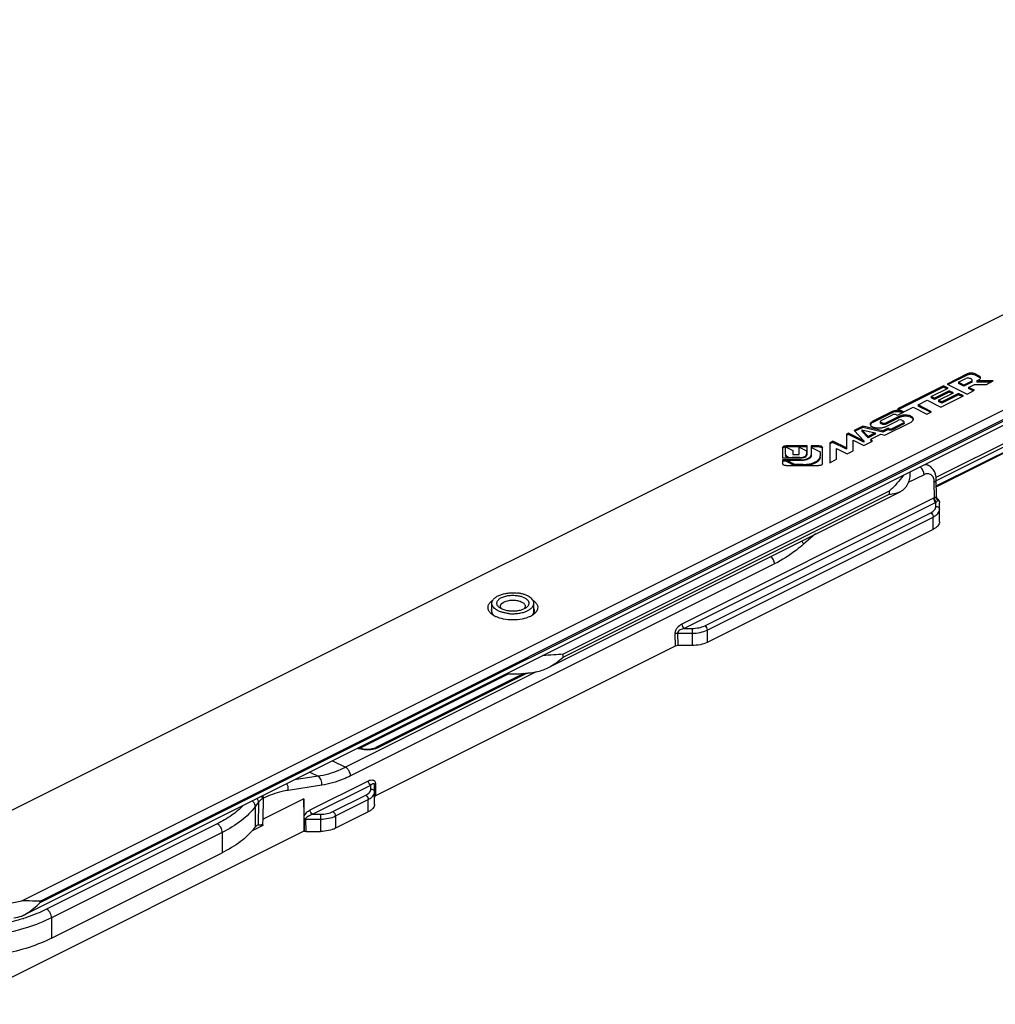
# Model space of a CAD drawing. Units: millimetres. Extents: x 197 to 1038, y 1430 to 2024.
# Drawn here: x 569 to 706, y 1658 to 1796 of the extents above; entities that cross this region are included whole.
import ezdxf

# ---------------------------------------------------------------- set-up
doc = ezdxf.new("R2010")
doc.units = ezdxf.units.MM
doc.layers.add('COMPONENTI_DI_ASSIEME', color=7, linetype='Continuous')

msp = doc.modelspace()

# ---------------------------------------------------------------- linework, layer by layer
at = {"layer": 'COMPONENTI_DI_ASSIEME', "color": 7, "linetype": 'Continuous'}
for p, q in [((790.128, 1796.102), (555.542, 1678.809)), ((568.977, 1672.092), (803.563, 1789.385)), ((803.563, 1787.22), (568.977, 1669.927)), ((730.596, 1746.795), (697.709, 1730.351)), ((702.046, 1746.246), (699.2, 1744.823)), ((703.699, 1745.982), (703.169, 1746.246)), ((699.2, 1744.823), (702.015, 1743.415)), ((702.046, 1746.073), (699.373, 1744.736)), ((700.798, 1745.061), (701.834, 1745.579)), ((700.798, 1745.061), (700.798, 1744.887)), ((701.56, 1744.679), (700.798, 1745.061)), ((701.56, 1744.506), (700.798, 1744.887)), ((702.597, 1745.198), (701.56, 1744.679)), ((702.597, 1745.025), (701.56, 1744.506)), ((702.516, 1745.579), (702.597, 1745.539)), ((702.738, 1745.195), (702.738, 1745.368)), ((703.699, 1745.808), (703.169, 1746.073)), ((703.379, 1745.26), (703.699, 1745.42)), ((705.704, 1745.26), (703.379, 1745.26)), ((703.379, 1745.26), (703.379, 1745.087)), ((705.357, 1745.087), (703.379, 1745.087)), ((704.74, 1744.778), (705.704, 1745.26)), ((698.688, 1744.567), (692.24, 1741.343)), ((698.688, 1744.394), (692.413, 1741.257)), ((696.979, 1743.045), (699.355, 1744.233)), ((699.515, 1743.87), (697.422, 1742.824)), ((699.515, 1743.697), (697.422, 1742.651)), ((698.016, 1742.527), (700.109, 1743.573)), ((700.835, 1743.493), (698.46, 1742.305)), ((698.688, 1744.567), (698.688, 1744.394)), ((699.355, 1744.233), (698.688, 1744.567)), ((699.182, 1744.147), (698.688, 1744.394)), ((699.515, 1743.87), (699.515, 1743.697)), ((700.109, 1743.573), (699.515, 1743.87)), ((699.936, 1743.487), (699.515, 1743.697)), ((701.503, 1743.159), (700.835, 1743.493)), ((700.835, 1743.493), (700.835, 1743.32)), ((701.56, 1744.679), (701.56, 1744.506)), ((702.015, 1743.415), (703.051, 1743.934)), ((702.207, 1744.356), (703.051, 1744.778)), ((702.207, 1744.356), (702.207, 1744.183)), ((703.051, 1743.934), (702.207, 1744.356)), ((702.878, 1743.847), (702.207, 1744.183)), ((703.051, 1744.778), (704.74, 1744.778)), ((695.122, 1741.882), (696.423, 1742.532)), ((696.423, 1742.532), (698.335, 1741.576)), ((696.979, 1743.045), (696.979, 1742.872)), ((697.422, 1742.824), (696.979, 1743.045)), ((697.422, 1742.651), (696.979, 1742.872)), ((697.422, 1742.824), (697.422, 1742.651)), ((698.016, 1742.527), (698.016, 1742.354)), ((698.46, 1742.305), (698.016, 1742.527)), ((698.46, 1742.132), (698.016, 1742.354)), ((698.335, 1741.576), (701.503, 1743.159)), ((700.835, 1743.32), (698.46, 1742.132)), ((698.46, 1742.305), (698.46, 1742.132)), ((701.329, 1743.073), (700.835, 1743.32)), ((691.471, 1740.959), (688.751, 1739.599)), ((691.471, 1740.785), (688.751, 1739.426)), ((692.207, 1740.424), (693.051, 1740.847)), ((692.24, 1741.343), (693.142, 1740.892)), ((693.051, 1740.847), (692.827, 1740.959)), ((692.878, 1740.76), (692.827, 1740.785)), ((693.142, 1740.892), (694.443, 1741.542)), ((694.443, 1741.542), (696.356, 1740.586)), ((695.122, 1741.882), (695.122, 1741.709)), ((697.035, 1740.926), (695.122, 1741.882)), ((696.862, 1740.839), (695.122, 1741.709)), ((696.356, 1740.586), (697.035, 1740.926)), ((689.812, 1739.38), (689.812, 1739.553)), ((689.928, 1739.694), (691.518, 1740.488)), ((690.056, 1739.349), (689.928, 1739.413)), ((690.421, 1737.619), (694.129, 1739.473)), ((690.423, 1738.763), (692.302, 1739.703)), ((692.497, 1740.289), (690.617, 1739.349)), ((692.497, 1740.115), (690.617, 1739.176)), ((693.039, 1739.334), (691.507, 1738.568)), ((692.079, 1740.488), (692.207, 1740.424)), ((692.864, 1739.703), (693.039, 1739.615)), ((693.156, 1739.302), (693.156, 1739.475)), ((685.343, 1737.895), (685.038, 1737.742)), ((685.343, 1737.895), (685.343, 1737.722)), ((687.497, 1736.818), (685.343, 1737.895)), ((687.331, 1738.889), (686.127, 1738.287)), ((686.127, 1738.287), (687.497, 1736.818)), ((687.331, 1738.715), (686.237, 1738.169)), ((687.215, 1738.366), (689.086, 1737.93)), ((687.215, 1738.366), (687.215, 1738.193)), ((688.087, 1737.431), (687.215, 1738.366)), ((688.087, 1737.257), (687.215, 1738.193)), ((690.174, 1738.226), (687.331, 1738.889)), ((687.331, 1738.889), (687.331, 1738.715)), ((690.174, 1738.052), (687.331, 1738.715)), ((689.086, 1737.93), (688.087, 1737.431)), ((689.086, 1737.93), (689.086, 1737.757)), ((690.056, 1739.176), (689.928, 1739.24)), ((690.902, 1738.59), (690.174, 1738.226)), ((690.902, 1738.417), (690.174, 1738.052)), ((690.174, 1738.226), (690.174, 1738.052)), ((690.902, 1738.59), (690.902, 1738.417)), ((690.946, 1738.568), (690.902, 1738.59)), ((690.946, 1738.395), (690.902, 1738.417)), ((693.039, 1739.161), (691.507, 1738.395)), ((683.125, 1736.786), (682.682, 1736.564)), ((683.125, 1736.613), (682.682, 1736.391)), ((682.682, 1736.564), (682.682, 1733.749)), ((683.125, 1736.786), (683.125, 1736.613)), ((685.038, 1735.829), (683.125, 1736.786)), ((685.038, 1735.656), (683.125, 1736.613)), ((685.038, 1737.742), (685.038, 1735.656)), ((685.343, 1737.722), (685.038, 1737.569)), ((687.497, 1736.645), (685.343, 1737.722)), ((685.998, 1735.407), (685.998, 1736.916)), ((685.998, 1736.916), (687.506, 1736.161)), ((687.497, 1736.818), (687.497, 1736.645)), ((687.506, 1736.161), (688.71, 1736.763)), ((689.086, 1737.757), (688.087, 1737.257)), ((688.087, 1737.431), (688.087, 1737.257)), ((688.451, 1737.04), (689.866, 1737.748)), ((688.451, 1737.04), (688.451, 1736.867)), ((688.71, 1736.763), (688.451, 1737.04)), ((688.6, 1736.708), (688.451, 1736.867)), ((689.866, 1737.748), (690.421, 1737.619)), ((676.059, 1735.889), (676.059, 1734.419)), ((676.46, 1734.939), (676.46, 1735.97)), ((676.46, 1735.97), (677.497, 1735.451)), ((679.498, 1736.139), (676.559, 1736.139)), ((679.498, 1735.966), (676.559, 1735.966)), ((677.497, 1735.451), (677.497, 1734.895)), ((678.381, 1734.895), (678.381, 1735.953)), ((678.381, 1735.953), (679.417, 1735.435)), ((679.417, 1735.435), (679.417, 1734.899)), ((679.498, 1734.899), (679.498, 1736.139)), ((681.159, 1736.139), (680.059, 1736.139)), ((680.059, 1736.139), (680.059, 1734.859)), ((681.159, 1735.966), (680.059, 1735.966)), ((680.136, 1734.82), (680.136, 1735.879)), ((680.136, 1735.879), (681.34, 1735.277)), ((681.34, 1735.277), (681.34, 1734.7)), ((681.659, 1733.589), (681.659, 1735.889)), ((683.646, 1734.231), (683.646, 1735.739)), ((683.646, 1735.739), (685.154, 1734.985)), ((685.154, 1734.985), (685.998, 1735.407)), ((676.059, 1734.419), (678.539, 1734.419)), ((678.619, 1734.139), (676.059, 1734.139)), ((676.059, 1734.139), (676.059, 1733.589)), ((676.579, 1733.965), (676.059, 1733.965)), ((676.579, 1734.1), (678.696, 1734.1)), ((676.579, 1734.1), (676.579, 1733.927)), ((677.782, 1733.498), (676.579, 1734.1)), ((677.782, 1733.325), (676.579, 1733.927)), ((678.458, 1734.46), (677.419, 1734.46)), ((677.497, 1734.895), (678.381, 1734.895)), ((682.682, 1733.749), (683.646, 1734.231)), ((676.559, 1733.339), (681.159, 1733.339)), ((678.937, 1733.498), (677.782, 1733.498)), ((677.782, 1733.498), (677.782, 1733.325)), ((693.968, 1732.423), (693.968, 1731.975)), ((696.604, 1733.343), (696.207, 1733.542)), ((697.729, 1728.955), (697.694, 1731.372)), ((642.989, 1704.869), (692.679, 1729.714)), ((697.893, 1728.615), (697.893, 1728.615)), ((698.146, 1725.43), (698.146, 1728.101)), ((697.267, 1724.369), (665.437, 1708.454)), ((635.127, 1712.686), (635.127, 1713.966)), ((641.027, 1712.686), (641.027, 1713.966)), ((660.938, 1707.941), (618.743, 1686.844)), ((663.316, 1708.014), (661.292, 1708.014)), ((616.533, 1693.584), (637.444, 1704.04)), ((639.634, 1704.093), (618.804, 1693.678)), ((618.596, 1685.655), (618.596, 1688.423)), ((608.662, 1686.459), (602.914, 1683.585)), ((608.697, 1684.028), (608.662, 1686.459)), ((608.662, 1686.459), (608.662, 1681.869)), ((617.718, 1684.594), (613.111, 1682.291)), ((608.662, 1681.869), (559.956, 1657.516)), ((608.747, 1681.826), (608.662, 1681.869)), ((608.747, 1681.826), (608.747, 1681.87)), ((608.966, 1681.851), (610.99, 1681.851)), ((573.136, 1666.823), (597.164, 1678.837))]:
    msp.add_line(p, q, dxfattribs=at)
at = {"layer": 'COMPONENTI_DI_ASSIEME', "color": 9, "linetype": 'Continuous'}
for p, q in [((571.538, 1672.051), (803.916, 1788.24)), ((571.538, 1671.822), (803.916, 1788.011)), ((697.671, 1731.707), (730.218, 1747.98)), ((697.696, 1731.247), (730.507, 1747.653)), ((730.594, 1746.917), (697.707, 1730.473)), ((702.046, 1746.246), (702.046, 1746.073)), ((703.169, 1746.246), (703.169, 1746.073)), ((702.597, 1745.198), (702.597, 1745.025)), ((703.699, 1745.982), (703.699, 1745.808)), ((691.471, 1740.959), (691.471, 1740.785)), ((692.827, 1740.959), (692.827, 1740.785)), ((688.751, 1739.599), (688.751, 1739.426)), ((689.928, 1739.413), (689.928, 1739.24)), ((690.056, 1739.349), (690.056, 1739.176)), ((690.617, 1739.349), (690.617, 1739.176)), ((692.497, 1740.289), (692.497, 1740.115)), ((693.039, 1739.334), (693.039, 1739.161)), ((690.946, 1738.568), (690.946, 1738.395)), ((691.507, 1738.568), (691.507, 1738.395)), ((676.559, 1736.139), (676.559, 1735.966)), ((681.159, 1736.139), (681.159, 1735.966)), ((677.419, 1734.46), (677.419, 1734.419)), ((678.458, 1734.46), (678.458, 1734.419)), ((678.937, 1733.498), (678.937, 1733.325)), ((695.963, 1732.057), (693.748, 1730.949)), ((697.433, 1728.807), (697.402, 1731.019)), ((691.039, 1729.738), (645.148, 1706.793)), ((691.039, 1729.738), (691.039, 1729.305)), ((645.148, 1706.36), (691.039, 1729.305)), ((697.292, 1728.746), (661.864, 1711.032)), ((697.646, 1728.144), (662.218, 1710.429)), ((697.646, 1727.595), (697.646, 1728.144)), ((665.083, 1710.796), (696.914, 1726.711)), ((665.437, 1710.186), (697.267, 1726.101)), ((697.267, 1724.369), (697.267, 1726.101)), ((680.676, 1723.713), (678.999, 1722.273)), ((674.907, 1719.508), (615.224, 1689.667)), ((662.218, 1710.429), (663.316, 1710.429)), ((663.316, 1710.429), (663.316, 1708.014)), ((665.437, 1710.186), (665.437, 1708.454)), ((660.889, 1709.666), (660.938, 1707.941)), ((661.242, 1709.746), (663.316, 1709.746)), ((661.242, 1709.746), (661.292, 1708.014)), ((645.148, 1706.36), (645.148, 1706.793)), ((641.364, 1704.295), (614.517, 1690.872)), ((640.098, 1704.124), (619.162, 1693.655)), ((612.692, 1691.784), (614.517, 1690.872)), ((610.652, 1689.605), (607.341, 1689.109)), ((609.493, 1690.185), (610.652, 1689.605)), ((611.167, 1688.337), (606.439, 1687.629)), ((609.538, 1684.869), (617.743, 1688.971)), ((609.892, 1684.267), (618.096, 1688.369)), ((618.096, 1687.82), (618.096, 1688.369)), ((618.743, 1688.593), (618.743, 1686.844)), ((612.758, 1684.633), (617.364, 1686.936)), ((602.262, 1685.958), (601.816, 1685.345)), ((601.816, 1685.345), (601.816, 1682.465)), ((602.262, 1685.958), (602.211, 1682.771)), ((602.914, 1683.585), (602.961, 1686.52)), ((613.111, 1684.023), (617.718, 1686.326)), ((617.718, 1684.594), (617.718, 1686.326)), ((609.892, 1684.267), (610.99, 1684.267)), ((610.99, 1684.267), (610.99, 1681.851)), ((613.111, 1684.023), (613.111, 1682.291)), ((596.457, 1682.914), (572.429, 1670.9)), ((602.886, 1682.705), (601.376, 1681.95)), ((608.966, 1681.851), (608.916, 1683.584)), ((608.916, 1683.584), (610.99, 1683.584)), ((597.164, 1681.694), (573.136, 1669.68)), ((597.164, 1681.694), (597.164, 1678.837)), ((571.538, 1671.822), (571.538, 1672.051)), ((573.136, 1669.68), (573.136, 1666.823))]:
    msp.add_line(p, q, dxfattribs=at)
at = {"layer": 'COMPONENTI_DI_ASSIEME', "color": 7, "linetype": 'Continuous'}
for centre, radius, start, end in [((703.38, 1745.17), 0.713, 60.24175, 63.46063), ((692.149, 1739.064), 1.862, 82.34075, 97.65925), ((688.705, 1739.181), 0.3, 180.0357, 192.74977), ((681.159, 1734.993), 0.972, 82.10887, 90.00125), ((678.539, 1736.309), 1.89, 269.99837, 275.78641), ((678.696, 1736.937), 2.837, 269.99837, 275.78641), ((678.557, 1736.158), 1.737, 275.71589, 281.60383), ((678.723, 1736.711), 2.609, 275.71589, 281.60383), ((679.084, 1735.465), 1.245, 297.81534, 302.07715), ((679.164, 1735.422), 1.24, 297.92073, 302.19453), ((679.185, 1735.305), 1.056, 302.06763, 306.73112), ((679.283, 1735.174), 0.893, 306.74007, 311.21683), ((679.921, 1735.215), 1.693, 304.20131, 306.7787), ((698.173, 1728.962), 0.444, 180.80822, 192.68982), ((635.835, 1712.926), 0.758, 179.97923, 189.92879), ((635.878, 1712.934), 0.801, 189.98314, 198.10053), ((637.044, 1715.008), 3.226, 240.27852, 243.46361), ((637.15, 1715.218), 3.461, 243.43709, 244.18953), ((639.082, 1715.062), 3.287, 295.77009, 299.6882), ((638.075, 1723.926), 19.896, 267.54963, 268.12348), ((638.077, 1723.992), 19.962, 268.12349, 268.87375), ((638.08, 1723.816), 19.787, 268.85348, 275.02371), ((638.126, 1723.243), 19.212, 275.03774, 275.70446), ((638.135, 1723.149), 19.117, 275.70482, 275.89839), ((638.146, 1723.047), 19.014, 275.89799, 276.50313), ((638.248, 1722.24), 18.202, 276.47329, 279.84246), ((564.964, 1685.842), 16.414, 280.05074, 284.15299)]:
    msp.add_arc(centre, radius, start, end, dxfattribs=at)
at = {"layer": 'COMPONENTI_DI_ASSIEME', "color": 9, "linetype": 'Continuous'}
for centre, radius, start, end in [((698.658, 1727.134), 1.43, 131.21293, 135.06975), ((698.156, 1728.887), 0.468, 178.06953, 188.00961), ((697.026, 1729.002), 1.051, 311.0634, 314.00827), ((698.234, 1728.917), 0.553, 224.89302, 233.78691), ((697.669, 1728.022), 0.507, 55.1884, 62.09912), ((603.878, 1684.652), 2.081, 116.14692, 120.53334), ((561.167, 1694.832), 26.476, 287.39984, 287.66832)]:
    msp.add_arc(centre, radius, start, end, dxfattribs=at)
at = {"layer": 'COMPONENTI_DI_ASSIEME', "color": 7, "linetype": 'Continuous'}
for centre, major_axis, ratio, start_param, end_param in [((661.292, 1707.764), (0.5, 0), 0.4998477, 1.5707963, 2.3563468), ((619.096, 1686.667), (0.5, 0), 0.5001523, 2.3560422, 3.1415927), ((601.634, 1681.371), (0.703, 1.395), 0.287288, 0.2587261, 0.825932), ((608.966, 1681.601), (0.5, 0), 0.4998477, 1.5707963, 2.0231941)]:
    msp.add_ellipse(centre, major_axis=major_axis, ratio=ratio, start_param=start_param, end_param=end_param, dxfattribs=at)
for points in [[(703.169, 1746.246), (702.998, 1746.332), (702.608, 1746.393), (702.217, 1746.332), (702.046, 1746.246)], [(703.169, 1746.073), (702.998, 1746.159), (702.608, 1746.22), (702.217, 1746.159), (702.046, 1746.073)], [(702.516, 1745.579), (702.483, 1745.595), (702.448, 1745.608), (702.412, 1745.618)], [(702.675, 1745.487), (702.652, 1745.508), (702.625, 1745.525), (702.597, 1745.539)], [(702.675, 1745.076), (702.652, 1745.056), (702.625, 1745.039), (702.597, 1745.025)], [(703.828, 1745.723), (703.799, 1745.748), (703.767, 1745.77), (703.734, 1745.789)], [(703.916, 1745.623), (703.926, 1745.648), (703.931, 1745.675), (703.931, 1745.701)], [(692.827, 1740.959), (692.621, 1741.062), (692.149, 1741.136), (691.677, 1741.062), (691.471, 1740.959)], [(691.901, 1740.91), (691.825, 1740.899), (691.75, 1740.884), (691.677, 1740.863)], [(690.056, 1739.349), (690.083, 1739.335), (690.112, 1739.325), (690.141, 1739.317)], [(691.572, 1740.511), (691.554, 1740.505), (691.535, 1740.497), (691.518, 1740.488)], [(692.388, 1739.735), (692.358, 1739.727), (692.33, 1739.716), (692.302, 1739.703)], [(692.779, 1739.735), (692.653, 1739.771), (692.513, 1739.771), (692.388, 1739.735)], [(692.678, 1740.189), (692.616, 1740.169), (692.555, 1740.145), (692.497, 1740.115)], [(692.864, 1739.703), (692.837, 1739.716), (692.808, 1739.727), (692.779, 1739.735)], [(693.104, 1739.572), (693.085, 1739.59), (693.062, 1739.604), (693.039, 1739.615)], [(693.142, 1739.526), (693.132, 1739.544), (693.119, 1739.559), (693.104, 1739.572)], [(693.156, 1739.475), (693.156, 1739.492), (693.15, 1739.511), (693.142, 1739.526)], [(693.156, 1739.302), (693.156, 1739.284), (693.15, 1739.266), (693.142, 1739.25)], [(694.46, 1739.816), (694.464, 1739.837), (694.467, 1739.859), (694.467, 1739.881)], [(690.141, 1739.143), (690.112, 1739.152), (690.083, 1739.162), (690.056, 1739.176)], [(690.423, 1738.763), (690.367, 1738.735), (690.308, 1738.711), (690.248, 1738.691)], [(690.946, 1738.568), (691.031, 1738.526), (691.226, 1738.495), (691.421, 1738.526), (691.507, 1738.568)], [(691.507, 1738.395), (691.421, 1738.352), (691.226, 1738.321), (691.031, 1738.352), (690.946, 1738.395)], [(693.104, 1739.204), (693.085, 1739.187), (693.062, 1739.173), (693.039, 1739.161)], [(693.142, 1739.25), (693.132, 1739.233), (693.119, 1739.217), (693.104, 1739.204)], [(679.247, 1734.155), (679.331, 1734.172), (679.415, 1734.194), (679.496, 1734.221)], [(679.398, 1734.844), (679.41, 1734.874), (679.417, 1734.907), (679.417, 1734.939)], [(679.479, 1734.803), (679.491, 1734.833), (679.498, 1734.866), (679.498, 1734.899)], [(680.03, 1734.716), (680.049, 1734.761), (680.059, 1734.81), (680.059, 1734.859)], [(680.107, 1734.677), (680.126, 1734.722), (680.136, 1734.771), (680.136, 1734.82)], [(681.34, 1734.527), (681.34, 1734.445), (681.322, 1734.363), (681.292, 1734.288)], [(697.892, 1728.616), (697.981, 1728.543), (698.055, 1728.446), (698.099, 1728.34)], [(698.099, 1728.34), (698.129, 1728.265), (698.146, 1728.182), (698.146, 1728.101)], [(635.077, 1712.926), (635.077, 1713.008), (635.091, 1713.09), (635.116, 1713.167)], [(641.038, 1713.168), (641.063, 1713.09), (641.077, 1713.008), (641.077, 1712.926)], [(635.18, 1712.538), (635.154, 1712.585), (635.133, 1712.635), (635.116, 1712.685)], [(635.444, 1712.207), (635.367, 1712.251), (635.292, 1712.298), (635.22, 1712.349)], [(640.935, 1712.349), (640.862, 1712.298), (640.787, 1712.251), (640.71, 1712.207)], [(641.077, 1712.926), (641.077, 1712.845), (641.063, 1712.763), (641.038, 1712.685)], [(608.747, 1681.87), (608.742, 1682.434), (608.737, 1682.998), (608.732, 1683.562)]]:
    msp.add_open_spline(points, degree=3, dxfattribs=at)
for points, knots in [([(702.412, 1745.618), (702.315, 1745.646), (702.116, 1745.662), (701.919, 1745.621), (701.834, 1745.579)], [0, 0, 0, 0, 0.5168296, 1, 1, 1, 1]), ([(702.597, 1745.198), (702.617, 1745.208), (702.681, 1745.245), (702.738, 1745.316), (702.738, 1745.368)], [0, 0, 0, 0, 0.3076584, 1, 1, 1, 1]), ([(702.738, 1745.368), (702.738, 1745.379), (702.732, 1745.424), (702.701, 1745.463), (702.675, 1745.487)], [0, 0, 0, 0, 0.2276217, 1, 1, 1, 1]), ([(702.738, 1745.195), (702.738, 1745.185), (702.732, 1745.139), (702.701, 1745.1), (702.675, 1745.076)], [0, 0, 0, 0, 0.2276217, 1, 1, 1, 1]), ([(703.931, 1745.701), (703.931, 1745.755), (703.872, 1745.88), (703.763, 1745.949), (703.699, 1745.982)], [0, 0, 0, 0, 0.4320097, 1, 1, 1, 1]), ([(703.699, 1745.42), (703.725, 1745.433), (703.811, 1745.483), (703.89, 1745.557), (703.916, 1745.623)], [0, 0, 0, 0, 0.2922963, 1, 1, 1, 1]), ([(691.677, 1740.863), (691.658, 1740.858), (691.588, 1740.837), (691.519, 1740.81), (691.471, 1740.785)], [0, 0, 0, 0, 0.2635792, 1, 1, 1, 1]), ([(692.827, 1740.785), (692.797, 1740.801), (692.659, 1740.86), (692.512, 1740.894), (692.397, 1740.91)], [0, 0, 0, 0, 0.2281396, 1, 1, 1, 1]), ([(688.405, 1739.181), (688.405, 1739.262), (688.493, 1739.448), (688.656, 1739.551), (688.751, 1739.599)], [0, 0, 0, 0, 0.4322584, 1, 1, 1, 1]), ([(688.751, 1739.426), (688.707, 1739.404), (688.566, 1739.322), (688.438, 1739.187), (688.413, 1739.074)], [0, 0, 0, 0, 0.2991067, 1, 1, 1, 1]), ([(689.928, 1739.694), (689.911, 1739.685), (689.858, 1739.655), (689.812, 1739.596), (689.812, 1739.553)], [0, 0, 0, 0, 0.3076584, 1, 1, 1, 1]), ([(689.812, 1739.553), (689.812, 1739.54), (689.825, 1739.477), (689.884, 1739.435), (689.928, 1739.413)], [0, 0, 0, 0, 0.2095952, 1, 1, 1, 1]), ([(689.928, 1739.24), (689.911, 1739.248), (689.858, 1739.279), (689.812, 1739.337), (689.812, 1739.38)], [0, 0, 0, 0, 0.3076584, 1, 1, 1, 1]), ([(690.141, 1739.317), (690.222, 1739.294), (690.385, 1739.28), (690.548, 1739.314), (690.617, 1739.349)], [0, 0, 0, 0, 0.5168296, 1, 1, 1, 1]), ([(692.079, 1740.488), (692.004, 1740.526), (691.83, 1740.559), (691.656, 1740.54), (691.572, 1740.511)], [0, 0, 0, 0, 0.4879078, 1, 1, 1, 1]), ([(694.467, 1739.881), (694.467, 1739.939), (694.424, 1740.068), (694.265, 1740.22), (694.035, 1740.341), (693.639, 1740.455), (693.105, 1740.477), (692.679, 1740.38), (692.497, 1740.289)], [0, 0, 0, 0, 0.0784176, 0.1729753, 0.2896002, 0.4257363, 0.7253542, 1, 1, 1, 1]), ([(693.014, 1740.265), (692.985, 1740.261), (692.871, 1740.243), (692.759, 1740.216), (692.678, 1740.189)], [0, 0, 0, 0, 0.2591832, 1, 1, 1, 1]), ([(693.89, 1740.207), (693.822, 1740.227), (693.535, 1740.291), (693.235, 1740.295), (693.014, 1740.265)], [0, 0, 0, 0, 0.2397841, 1, 1, 1, 1]), ([(693.039, 1739.334), (693.056, 1739.343), (693.109, 1739.373), (693.156, 1739.432), (693.156, 1739.475)], [0, 0, 0, 0, 0.3076584, 1, 1, 1, 1]), ([(694.428, 1739.857), (694.383, 1739.94), (694.212, 1740.092), (694.008, 1740.173), (693.89, 1740.207)], [0, 0, 0, 0, 0.4342268, 1, 1, 1, 1]), ([(694.129, 1739.473), (694.172, 1739.494), (694.31, 1739.574), (694.435, 1739.706), (694.46, 1739.816)], [0, 0, 0, 0, 0.2990609, 1, 1, 1, 1]), ([(689.978, 1738.623), (689.806, 1738.593), (689.46, 1738.574), (688.981, 1738.654), (688.603, 1738.817), (688.435, 1739.016), (688.413, 1739.115)], [0, 0, 0, 0, 0.2997786, 0.5884025, 0.8265174, 1, 1, 1, 1]), ([(690.248, 1738.691), (690.227, 1738.684), (690.138, 1738.656), (690.047, 1738.635), (689.978, 1738.623)], [0, 0, 0, 0, 0.2411366, 1, 1, 1, 1]), ([(690.617, 1739.176), (690.548, 1739.141), (690.385, 1739.107), (690.222, 1739.121), (690.141, 1739.143)], [0, 0, 0, 0, 0.4831704, 1, 1, 1, 1]), ([(676.059, 1735.889), (676.059, 1735.965), (676.188, 1736.074), (676.372, 1736.126), (676.495, 1736.139), (676.559, 1736.139)], [0, 0, 0, 0, 0.3871766, 0.6760811, 1, 1, 1, 1]), ([(676.459, 1735.96), (676.377, 1735.952), (676.236, 1735.922), (676.107, 1735.835), (676.077, 1735.782)], [0, 0, 0, 0, 0.577668, 1, 1, 1, 1]), ([(681.159, 1736.139), (681.223, 1736.139), (681.346, 1736.126), (681.53, 1736.074), (681.659, 1735.965), (681.659, 1735.889)], [0, 0, 0, 0, 0.3239189, 0.6128234, 1, 1, 1, 1]), ([(681.659, 1735.716), (681.659, 1735.743), (681.627, 1735.826), (681.489, 1735.915), (681.365, 1735.946), (681.292, 1735.956)], [0, 0, 0, 0, 0.1793313, 0.5321689, 1, 1, 1, 1]), ([(676.46, 1734.939), (676.46, 1734.873), (676.532, 1734.723), (676.757, 1734.578), (677.063, 1734.481), (677.296, 1734.46), (677.419, 1734.46)], [0, 0, 0, 0, 0.1711362, 0.3961397, 0.680401, 1, 1, 1, 1]), ([(676.741, 1734.427), (676.663, 1734.466), (676.532, 1734.55), (676.46, 1734.7), (676.46, 1734.766)], [0, 0, 0, 0, 0.5681565, 1, 1, 1, 1]), ([(678.458, 1734.46), (678.664, 1734.46), (679.007, 1734.504), (679.344, 1734.71), (679.398, 1734.844)], [0, 0, 0, 0, 0.5877676, 1, 1, 1, 1]), ([(678.619, 1734.139), (678.716, 1734.139), (679.073, 1734.157), (679.434, 1734.242), (679.665, 1734.364)], [0, 0, 0, 0, 0.2702268, 1, 1, 1, 1]), ([(678.906, 1734.456), (678.949, 1734.464), (679.099, 1734.502), (679.247, 1734.565), (679.337, 1734.632)], [0, 0, 0, 0, 0.2784962, 1, 1, 1, 1]), ([(678.937, 1733.498), (679.245, 1733.498), (679.828, 1733.553), (680.503, 1733.762), (680.929, 1734.015), (681.215, 1734.269), (681.34, 1734.535), (681.34, 1734.7)], [0, 0, 0, 0, 0.3192603, 0.6031296, 0.7240218, 0.8290447, 1, 1, 1, 1]), ([(679.337, 1734.632), (679.353, 1734.645), (679.411, 1734.692), (679.459, 1734.753), (679.479, 1734.803)], [0, 0, 0, 0, 0.278436, 1, 1, 1, 1]), ([(679.496, 1734.221), (679.519, 1734.229), (679.603, 1734.259), (679.686, 1734.295), (679.745, 1734.327)], [0, 0, 0, 0, 0.2613825, 1, 1, 1, 1]), ([(679.825, 1734.373), (679.858, 1734.394), (679.972, 1734.474), (680.07, 1734.585), (680.107, 1734.677)], [0, 0, 0, 0, 0.2846224, 1, 1, 1, 1]), ([(679.871, 1734.502), (679.889, 1734.519), (679.953, 1734.58), (680.006, 1734.655), (680.03, 1734.716)], [0, 0, 0, 0, 0.2727237, 1, 1, 1, 1]), ([(680.873, 1733.815), (680.83, 1733.786), (680.641, 1733.669), (680.434, 1733.582), (680.272, 1733.528)], [0, 0, 0, 0, 0.230948, 1, 1, 1, 1]), ([(681.292, 1734.288), (681.276, 1734.249), (681.19, 1734.081), (681.051, 1733.946), (680.935, 1733.859)], [0, 0, 0, 0, 0.226034, 1, 1, 1, 1]), ([(676.205, 1733.412), (676.184, 1733.423), (676.117, 1733.461), (676.059, 1733.535), (676.059, 1733.589)], [0, 0, 0, 0, 0.3093986, 1, 1, 1, 1]), ([(676.559, 1733.339), (676.527, 1733.339), (676.406, 1733.345), (676.285, 1733.372), (676.205, 1733.412)], [0, 0, 0, 0, 0.2678775, 1, 1, 1, 1]), ([(680.272, 1733.528), (680.19, 1733.5), (679.842, 1733.399), (679.48, 1733.348), (679.204, 1733.333)], [0, 0, 0, 0, 0.2369459, 1, 1, 1, 1]), ([(681.659, 1733.589), (681.659, 1733.512), (681.53, 1733.404), (681.346, 1733.352), (681.223, 1733.339), (681.159, 1733.339)], [0, 0, 0, 0, 0.3871766, 0.6760811, 1, 1, 1, 1]), ([(697.694, 1731.372), (697.689, 1731.769), (697.562, 1732.377), (697.097, 1733.023), (696.777, 1733.256), (696.604, 1733.343)], [0, 0, 0, 0, 0.5059052, 0.7532331, 1, 1, 1, 1]), ([(693.03, 1731.954), (692.754, 1731.574), (692.134, 1730.794), (691.432, 1730.086), (691.039, 1729.738)], [0, 0, 0, 0, 0.4726918, 1, 1, 1, 1]), ([(693.968, 1731.975), (693.968, 1731.694), (693.866, 1731.106), (693.587, 1730.583), (693.415, 1730.334)], [0, 0, 0, 0, 0.4813975, 1, 1, 1, 1]), ([(691.039, 1729.305), (691.338, 1729.339), (691.897, 1729.422), (692.442, 1729.596), (692.679, 1729.714)], [0, 0, 0, 0, 0.5308877, 1, 1, 1, 1]), ([(692.679, 1729.714), (692.821, 1729.785), (693.098, 1729.958), (693.321, 1730.199), (693.415, 1730.334)], [0, 0, 0, 0, 0.4924334, 1, 1, 1, 1]), ([(697.893, 1728.615), (697.874, 1728.631), (697.803, 1728.7), (697.756, 1728.792), (697.74, 1728.864)], [0, 0, 0, 0, 0.2542788, 1, 1, 1, 1]), ([(698.146, 1725.43), (698.146, 1725.33), (698.102, 1725.119), (697.919, 1724.832), (697.633, 1724.574), (697.397, 1724.434), (697.267, 1724.369)], [0, 0, 0, 0, 0.206517, 0.4344984, 0.6975276, 1, 1, 1, 1]), ([(634.749, 1712.818), (634.67, 1712.94), (634.554, 1713.209), (634.592, 1713.658), (634.842, 1714.069), (635.098, 1714.286), (635.246, 1714.388)], [0, 0, 0, 0, 0.2359434, 0.460045, 0.7071014, 1, 1, 1, 1]), ([(635.127, 1713.966), (635.127, 1714.021), (635.14, 1714.133), (635.197, 1714.298), (635.29, 1714.458), (635.417, 1714.611), (635.577, 1714.755), (635.841, 1714.94), (636.243, 1715.136), (636.796, 1715.308), (637.41, 1715.415), (638.056, 1715.453), (638.493, 1715.43), (638.71, 1715.406)], [0, 0, 0, 0, 0.0393572, 0.080133, 0.123542, 0.1704787, 0.2214981, 0.276853, 0.4002751, 0.5388586, 0.6885598, 0.8441827, 1, 1, 1, 1]), ([(636.24, 1713.316), (636.179, 1713.36), (636.067, 1713.451), (635.935, 1713.607), (635.851, 1713.774), (635.819, 1713.948), (635.84, 1714.123), (635.915, 1714.292), (636.038, 1714.451), (636.205, 1714.598), (636.414, 1714.73), (636.659, 1714.845), (636.936, 1714.94), (637.345, 1715.04), (637.892, 1715.103), (638.337, 1715.089), (638.56, 1715.064)], [0, 0, 0, 0, 0.0564698, 0.1069584, 0.1525542, 0.1952214, 0.23761, 0.2824435, 0.3318515, 0.387092, 0.4486263, 0.5163034, 0.5895275, 0.6673815, 0.8321156, 1, 1, 1, 1]), ([(636.327, 1713.533), (636.327, 1713.565), (636.335, 1713.632), (636.368, 1713.73), (636.424, 1713.825), (636.529, 1713.95), (636.713, 1714.092), (636.989, 1714.227), (637.317, 1714.329), (637.681, 1714.392), (638.065, 1714.415), (638.324, 1714.401), (638.453, 1714.387)], [0, 0, 0, 0, 0.0393652, 0.0801493, 0.1235669, 0.1705132, 0.2767133, 0.4001605, 0.538771, 0.6885061, 0.8441584, 1, 1, 1, 1]), ([(638.453, 1714.387), (638.637, 1714.367), (638.905, 1714.315), (639.232, 1714.196), (639.437, 1714.09), (639.604, 1713.968), (639.73, 1713.833), (639.809, 1713.687), (639.827, 1713.583), (639.827, 1713.533)], [0, 0, 0, 0, 0.320453, 0.466057, 0.5986162, 0.7169383, 0.8213058, 0.914051, 1, 1, 1, 1]), ([(638.56, 1715.064), (638.735, 1715.045), (639.07, 1714.988), (639.463, 1714.861), (639.737, 1714.729), (639.912, 1714.622), (640.059, 1714.505), (640.176, 1714.379), (640.262, 1714.246), (640.315, 1714.107), (640.333, 1713.966), (640.315, 1713.824), (640.262, 1713.686), (640.176, 1713.553), (640.059, 1713.427), (639.965, 1713.352), (639.914, 1713.316)], [0, 0, 0, 0, 0.174219, 0.3339649, 0.4066736, 0.4739368, 0.5356027, 0.5918601, 0.6433324, 0.6911592, 0.736992, 0.7828221, 0.8306418, 0.8821037, 0.9383479, 1, 1, 1, 1]), ([(641.027, 1713.966), (641.027, 1714.007), (641.02, 1714.092), (640.976, 1714.262), (640.863, 1714.473), (640.651, 1714.7), (640.369, 1714.905), (640.023, 1715.083), (639.623, 1715.23), (639.18, 1715.341), (638.87, 1715.389), (638.71, 1715.406)], [0, 0, 0, 0, 0.0426447, 0.0861862, 0.1788702, 0.2831697, 0.4014141, 0.5338816, 0.6793883, 0.835721, 1, 1, 1, 1]), ([(640.912, 1714.385), (641.06, 1714.284), (641.315, 1714.067), (641.562, 1713.656), (641.6, 1713.208), (641.485, 1712.94), (641.406, 1712.819)], [0, 0, 0, 0, 0.292947, 0.5398024, 0.7639206, 1, 1, 1, 1]), ([(637.444, 1712.525), (637.284, 1712.543), (636.974, 1712.59), (636.531, 1712.701), (636.131, 1712.848), (635.785, 1713.026), (635.503, 1713.231), (635.291, 1713.459), (635.178, 1713.669), (635.134, 1713.839), (635.127, 1713.924), (635.127, 1713.966)], [0, 0, 0, 0, 0.164279, 0.3206117, 0.4661184, 0.5985859, 0.7168303, 0.8211298, 0.9138138, 0.9573553, 1, 1, 1, 1]), ([(636.484, 1713.171), (636.462, 1713.182), (636.378, 1713.226), (636.297, 1713.276), (636.24, 1713.316)], [0, 0, 0, 0, 0.2604456, 1, 1, 1, 1]), ([(636.483, 1713.171), (636.436, 1713.223), (636.376, 1713.31), (636.334, 1713.438), (636.327, 1713.502), (636.327, 1713.533)], [0, 0, 0, 0, 0.5268788, 0.7672622, 1, 1, 1, 1]), ([(637.594, 1712.867), (637.392, 1712.889), (637.098, 1712.942), (636.731, 1713.06), (636.563, 1713.132), (636.484, 1713.171)], [0, 0, 0, 0, 0.5269465, 0.771784, 1, 1, 1, 1]), ([(637.444, 1712.525), (637.661, 1712.501), (638.098, 1712.479), (638.744, 1712.517), (639.358, 1712.624), (639.911, 1712.795), (640.313, 1712.991), (640.577, 1713.177), (640.737, 1713.321), (640.865, 1713.473), (640.958, 1713.633), (641.014, 1713.798), (641.027, 1713.911), (641.027, 1713.966)], [0, 0, 0, 0, 0.1558173, 0.3114402, 0.4611414, 0.5997249, 0.723147, 0.7785019, 0.8295213, 0.876458, 0.919867, 0.9606428, 1, 1, 1, 1]), ([(639.67, 1713.171), (639.528, 1713.1), (639.213, 1712.981), (638.702, 1712.873), (638.154, 1712.83), (637.78, 1712.846), (637.594, 1712.867)], [0, 0, 0, 0, 0.2244682, 0.4732058, 0.735747, 1, 1, 1, 1]), ([(639.914, 1713.316), (639.896, 1713.303), (639.817, 1713.25), (639.735, 1713.204), (639.67, 1713.171)], [0, 0, 0, 0, 0.2396499, 1, 1, 1, 1]), ([(639.827, 1713.533), (639.827, 1713.502), (639.82, 1713.438), (639.778, 1713.31), (639.718, 1713.224), (639.671, 1713.171)], [0, 0, 0, 0, 0.2327457, 0.4731361, 1, 1, 1, 1]), ([(635.22, 1712.349), (635.17, 1712.384), (634.994, 1712.519), (634.837, 1712.683), (634.749, 1712.818)], [0, 0, 0, 0, 0.272091, 1, 1, 1, 1]), ([(635.358, 1712.292), (635.34, 1712.312), (635.273, 1712.388), (635.215, 1712.472), (635.18, 1712.538)], [0, 0, 0, 0, 0.2623549, 1, 1, 1, 1]), ([(640.511, 1712.102), (640.157, 1711.931), (639.351, 1711.686), (638.077, 1711.569), (636.804, 1711.686), (635.997, 1711.931), (635.643, 1712.102)], [0, 0, 0, 0, 0.2359689, 0.4999866, 0.7639628, 1, 1, 1, 1]), ([(641.038, 1712.685), (641.027, 1712.651), (640.97, 1712.507), (640.877, 1712.379), (640.796, 1712.293)], [0, 0, 0, 0, 0.2345651, 1, 1, 1, 1]), ([(641.196, 1712.565), (641.176, 1712.546), (641.094, 1712.469), (641.005, 1712.399), (640.935, 1712.349)], [0, 0, 0, 0, 0.2401736, 1, 1, 1, 1]), ([(641.406, 1712.819), (641.391, 1712.797), (641.329, 1712.706), (641.255, 1712.624), (641.196, 1712.565)], [0, 0, 0, 0, 0.239574, 1, 1, 1, 1]), ([(665.437, 1708.454), (665.131, 1708.301), (664.428, 1708.083), (663.7, 1708.014), (663.316, 1708.014)], [0, 0, 0, 0, 0.470736, 1, 1, 1, 1]), ([(645.148, 1706.793), (644.71, 1706.743), (643.761, 1706.686), (642.812, 1706.638), (642.306, 1706.592)], [0, 0, 0, 0, 0.4647024, 1, 1, 1, 1]), ([(642.989, 1704.869), (643.386, 1705.068), (644.138, 1705.525), (644.825, 1706.073), (645.148, 1706.36)], [0, 0, 0, 0, 0.5065721, 1, 1, 1, 1]), ([(641.359, 1704.306), (641.643, 1704.356), (642.202, 1704.511), (642.732, 1704.741), (642.989, 1704.869)], [0, 0, 0, 0, 0.5010433, 1, 1, 1, 1]), ([(616.378, 1693.628), (616.56, 1693.553), (616.974, 1693.449), (617.621, 1693.407), (618.251, 1693.477), (618.642, 1693.597), (618.804, 1693.678)], [0, 0, 0, 0, 0.2370628, 0.5112267, 0.7801271, 1, 1, 1, 1]), ([(618.596, 1685.655), (618.596, 1685.555), (618.552, 1685.345), (618.369, 1685.057), (618.083, 1684.799), (617.848, 1684.659), (617.718, 1684.594)], [0, 0, 0, 0, 0.206517, 0.4344984, 0.6975276, 1, 1, 1, 1]), ([(608.732, 1683.562), (608.732, 1683.6), (608.723, 1683.756), (608.698, 1683.91), (608.697, 1684.028)], [0, 0, 0, 0, 0.2469951, 1, 1, 1, 1]), ([(601.621, 1682.231), (601.638, 1682.252), (601.701, 1682.331), (601.766, 1682.409), (601.816, 1682.465)], [0, 0, 0, 0, 0.2632213, 1, 1, 1, 1]), ([(602.211, 1682.771), (602.218, 1682.773), (602.25, 1682.781), (602.282, 1682.786), (602.307, 1682.789)], [0, 0, 0, 0, 0.2353119, 1, 1, 1, 1]), ([(602.307, 1682.789), (602.349, 1682.793), (602.416, 1682.796), (602.509, 1682.794), (602.587, 1682.796), (602.657, 1682.788), (602.719, 1682.799), (602.765, 1682.815), (602.813, 1682.829), (602.857, 1682.806), (602.875, 1682.758), (602.883, 1682.724), (602.886, 1682.705)], [0, 0, 0, 0, 0.1946107, 0.3045959, 0.4237271, 0.5494935, 0.6225876, 0.7049274, 0.778438, 0.8383706, 0.9117777, 1, 1, 1, 1]), ([(602.886, 1682.705), (602.889, 1682.815), (602.897, 1683.034), (602.904, 1683.328), (602.912, 1683.511), (602.914, 1683.585)], [0, 0, 0, 0, 0.374751, 0.7494572, 1, 1, 1, 1]), ([(601.621, 1682.231), (601.081, 1681.548), (599.688, 1680.255), (598.066, 1679.287), (597.164, 1678.837)], [0, 0, 0, 0, 0.463341, 1, 1, 1, 1]), ([(613.111, 1682.291), (612.805, 1682.138), (612.102, 1681.92), (611.374, 1681.851), (610.99, 1681.851)], [0, 0, 0, 0, 0.470736, 1, 1, 1, 1]), ([(555.292, 1674.566), (555.583, 1674.23), (556.317, 1673.599), (557.66, 1672.846), (559.274, 1672.242), (561.753, 1671.656), (565.049, 1671.434), (567.703, 1671.77), (568.977, 1672.092)], [0, 0, 0, 0, 0.0922649, 0.1987714, 0.3185505, 0.4490508, 0.7270632, 1, 1, 1, 1]), ([(571.538, 1672.051), (571.346, 1672.046), (570.492, 1672.042), (569.639, 1672.08), (568.977, 1672.092)], [0, 0, 0, 0, 0.2251496, 1, 1, 1, 1]), ([(568.977, 1669.927), (569.217, 1670.053), (570.137, 1670.59), (570.97, 1671.269), (571.538, 1671.822)], [0, 0, 0, 0, 0.2547649, 1, 1, 1, 1]), ([(573.136, 1666.823), (572.117, 1666.313), (569.89, 1665.427), (567.571, 1664.836), (566.347, 1664.594)], [0, 0, 0, 0, 0.4773004, 1, 1, 1, 1])]:
    msp.add_open_spline(points, degree=3, knots=knots, dxfattribs=at)
at = {"layer": 'COMPONENTI_DI_ASSIEME', "color": 9, "linetype": 'Continuous'}
for points, knots in [([(695.963, 1732.057), (695.96, 1732.264), (695.842, 1732.677), (695.586, 1733.022), (695.423, 1733.152)], [0, 0, 0, 0, 0.4989063, 1, 1, 1, 1]), ([(696.603, 1733.343), (696.561, 1733.364), (696.387, 1733.439), (696.195, 1733.469), (696.052, 1733.468)], [0, 0, 0, 0, 0.2457591, 1, 1, 1, 1]), ([(697.402, 1731.019), (697.399, 1731.228), (697.342, 1731.614), (697.061, 1732.014), (696.754, 1732.169), (696.402, 1732.222), (696.13, 1732.14), (695.963, 1732.057)], [0, 0, 0, 0, 0.2843324, 0.5204652, 0.6312976, 0.7449947, 1, 1, 1, 1]), ([(697.402, 1731.019), (697.483, 1731.06), (697.621, 1731.147), (697.695, 1731.304), (697.694, 1731.372)], [0, 0, 0, 0, 0.5714233, 1, 1, 1, 1]), ([(697.292, 1728.746), (697.294, 1728.623), (697.372, 1728.385), (697.541, 1728.196), (697.646, 1728.144)], [0, 0, 0, 0, 0.5131471, 1, 1, 1, 1]), ([(697.433, 1728.807), (697.429, 1728.75), (697.448, 1728.525), (697.574, 1728.3), (697.716, 1728.209)], [0, 0, 0, 0, 0.2539483, 1, 1, 1, 1]), ([(697.536, 1728.837), (697.528, 1728.835), (697.493, 1728.825), (697.459, 1728.816), (697.433, 1728.807)], [0, 0, 0, 0, 0.2302831, 1, 1, 1, 1]), ([(697.688, 1728.903), (697.679, 1728.895), (697.633, 1728.863), (697.578, 1728.849), (697.536, 1728.837)], [0, 0, 0, 0, 0.2073377, 1, 1, 1, 1]), ([(697.729, 1728.955), (697.729, 1728.948), (697.713, 1728.929), (697.699, 1728.913), (697.688, 1728.903)], [0, 0, 0, 0, 0.325012, 1, 1, 1, 1]), ([(697.692, 1728.822), (697.703, 1728.74), (697.749, 1728.631), (697.822, 1728.546), (697.842, 1728.526)], [0, 0, 0, 0, 0.7441148, 1, 1, 1, 1]), ([(697.907, 1728.47), (697.9, 1728.45), (697.865, 1728.366), (697.806, 1728.294), (697.756, 1728.246)], [0, 0, 0, 0, 0.2343917, 1, 1, 1, 1]), ([(697.893, 1728.615), (697.911, 1728.6), (697.936, 1728.548), (697.919, 1728.496), (697.907, 1728.47)], [0, 0, 0, 0, 0.4490702, 1, 1, 1, 1]), ([(697.959, 1728.438), (698.015, 1728.4), (698.11, 1728.3), (698.146, 1728.165), (698.146, 1728.101)], [0, 0, 0, 0, 0.5131339, 1, 1, 1, 1]), ([(696.914, 1726.711), (697.022, 1726.765), (697.218, 1726.881), (697.457, 1727.097), (697.609, 1727.336), (697.646, 1727.512), (697.646, 1727.595)], [0, 0, 0, 0, 0.302472, 0.5655017, 0.7934836, 1, 1, 1, 1]), ([(697.267, 1726.101), (697.397, 1726.166), (697.633, 1726.306), (697.919, 1726.564), (698.102, 1726.852), (698.146, 1727.062), (698.146, 1727.162)], [0, 0, 0, 0, 0.3024724, 0.5655016, 0.793483, 1, 1, 1, 1]), ([(697.646, 1727.595), (697.771, 1727.595), (697.966, 1727.529), (698.118, 1727.336), (698.146, 1727.218), (698.146, 1727.162)], [0, 0, 0, 0, 0.5194722, 0.7648604, 1, 1, 1, 1]), ([(696.914, 1726.711), (697.019, 1726.658), (697.19, 1726.466), (697.267, 1726.225), (697.267, 1726.101)], [0, 0, 0, 0, 0.4877709, 1, 1, 1, 1]), ([(678.999, 1722.273), (678.989, 1722.312), (678.929, 1722.482), (678.838, 1722.64), (678.757, 1722.753)], [0, 0, 0, 0, 0.2249237, 1, 1, 1, 1]), ([(678.999, 1722.273), (678.673, 1721.992), (677.394, 1720.952), (675.996, 1720.053), (674.907, 1719.508)], [0, 0, 0, 0, 0.261374, 1, 1, 1, 1]), ([(674.907, 1719.508), (674.904, 1719.708), (674.794, 1720.108), (674.553, 1720.445), (674.399, 1720.577)], [0, 0, 0, 0, 0.4966749, 1, 1, 1, 1]), ([(661.864, 1711.032), (661.617, 1710.908), (661.274, 1710.617), (660.965, 1710.122), (660.885, 1709.815), (660.889, 1709.666)], [0, 0, 0, 0, 0.4748327, 0.7429773, 1, 1, 1, 1]), ([(662.218, 1710.429), (662.019, 1710.38), (661.719, 1710.265), (661.382, 1710.041), (661.237, 1709.848), (661.242, 1709.746)], [0, 0, 0, 0, 0.4955194, 0.7539699, 1, 1, 1, 1]), ([(661.864, 1711.032), (661.866, 1710.909), (661.944, 1710.671), (662.113, 1710.482), (662.218, 1710.429)], [0, 0, 0, 0, 0.5131471, 1, 1, 1, 1]), ([(663.316, 1710.429), (663.636, 1710.429), (664.243, 1710.486), (664.828, 1710.668), (665.083, 1710.796)], [0, 0, 0, 0, 0.5292637, 1, 1, 1, 1]), ([(663.316, 1709.746), (663.7, 1709.746), (664.428, 1709.815), (665.131, 1710.033), (665.437, 1710.186)], [0, 0, 0, 0, 0.529264, 1, 1, 1, 1]), ([(665.083, 1710.796), (665.189, 1710.743), (665.36, 1710.551), (665.437, 1710.31), (665.437, 1710.186)], [0, 0, 0, 0, 0.4877709, 1, 1, 1, 1]), ([(660.889, 1709.666), (660.913, 1709.678), (661.025, 1709.726), (661.148, 1709.744), (661.242, 1709.746)], [0, 0, 0, 0, 0.2263935, 1, 1, 1, 1]), ([(616.435, 1693.459), (616.414, 1693.465), (616.333, 1693.488), (616.253, 1693.514), (616.194, 1693.535)], [0, 0, 0, 0, 0.254936, 1, 1, 1, 1]), ([(619.162, 1693.655), (619.103, 1693.685), (618.983, 1693.725), (618.855, 1693.704), (618.804, 1693.678)], [0, 0, 0, 0, 0.5360992, 1, 1, 1, 1]), ([(619.162, 1693.655), (619.138, 1693.644), (619.038, 1693.596), (618.934, 1693.555), (618.855, 1693.527)], [0, 0, 0, 0, 0.2407643, 1, 1, 1, 1]), ([(618.347, 1693.393), (618.028, 1693.332), (617.383, 1693.288), (616.741, 1693.376), (616.435, 1693.459)], [0, 0, 0, 0, 0.505593, 1, 1, 1, 1]), ([(618.855, 1693.527), (618.815, 1693.513), (618.648, 1693.458), (618.477, 1693.417), (618.347, 1693.393)], [0, 0, 0, 0, 0.2411811, 1, 1, 1, 1]), ([(614.517, 1690.872), (614.197, 1690.712), (612.963, 1690.145), (611.642, 1689.753), (610.652, 1689.605)], [0, 0, 0, 0, 0.2632442, 1, 1, 1, 1]), ([(615.224, 1689.667), (615.221, 1689.914), (615.097, 1690.287), (614.807, 1690.674), (614.617, 1690.822), (614.517, 1690.872)], [0, 0, 0, 0, 0.510694, 0.7697714, 1, 1, 1, 1]), ([(611.167, 1688.337), (611.191, 1688.461), (611.199, 1688.721), (611.088, 1689.188), (610.854, 1689.504), (610.652, 1689.605)], [0, 0, 0, 0, 0.2636907, 0.5306255, 1, 1, 1, 1]), ([(615.224, 1689.667), (614.888, 1689.499), (613.592, 1688.904), (612.206, 1688.493), (611.167, 1688.337)], [0, 0, 0, 0, 0.2632638, 1, 1, 1, 1]), ([(606.439, 1687.629), (606.485, 1687.868), (606.452, 1688.213), (606.308, 1688.504), (606.266, 1688.572)], [0, 0, 0, 0, 0.7536531, 1, 1, 1, 1]), ([(617.743, 1688.971), (617.848, 1689.024), (618.058, 1689.102), (618.338, 1689.113), (618.53, 1689.038), (618.698, 1688.892), (618.743, 1688.711), (618.743, 1688.593)], [0, 0, 0, 0, 0.2678356, 0.5045453, 0.6164014, 0.730641, 1, 1, 1, 1]), ([(618.096, 1688.369), (617.992, 1688.421), (617.822, 1688.61), (617.745, 1688.848), (617.743, 1688.971)], [0, 0, 0, 0, 0.4868529, 1, 1, 1, 1]), ([(618.096, 1688.369), (618.142, 1688.414), (618.232, 1688.494), (618.368, 1688.579), (618.505, 1688.608), (618.59, 1688.528), (618.596, 1688.462), (618.596, 1688.423)], [0, 0, 0, 0, 0.284213, 0.5268677, 0.7240605, 0.8304653, 1, 1, 1, 1]), ([(618.596, 1688.423), (618.596, 1688.457), (618.635, 1688.533), (618.703, 1688.574), (618.743, 1688.593)], [0, 0, 0, 0, 0.4264959, 1, 1, 1, 1]), ([(602.821, 1686.445), (602.82, 1686.475), (602.813, 1686.6), (602.785, 1686.724), (602.755, 1686.815)], [0, 0, 0, 0, 0.2383359, 1, 1, 1, 1]), ([(602.961, 1686.52), (602.961, 1686.55), (602.955, 1686.675), (602.931, 1686.799), (602.904, 1686.89)], [0, 0, 0, 0, 0.2384019, 1, 1, 1, 1]), ([(606.439, 1687.629), (606.151, 1687.586), (604.953, 1687.353), (603.797, 1686.924), (602.961, 1686.52)], [0, 0, 0, 0, 0.2384713, 1, 1, 1, 1]), ([(617.364, 1686.936), (617.473, 1686.99), (617.669, 1687.107), (617.907, 1687.322), (618.06, 1687.561), (618.096, 1687.737), (618.096, 1687.82)], [0, 0, 0, 0, 0.302472, 0.5655017, 0.7934836, 1, 1, 1, 1]), ([(617.364, 1686.936), (617.47, 1686.883), (617.641, 1686.691), (617.718, 1686.45), (617.718, 1686.326)], [0, 0, 0, 0, 0.4877709, 1, 1, 1, 1]), ([(617.718, 1686.326), (617.848, 1686.391), (618.083, 1686.531), (618.369, 1686.789), (618.552, 1687.077), (618.596, 1687.287), (618.596, 1687.387)], [0, 0, 0, 0, 0.3024724, 0.5655016, 0.793483, 1, 1, 1, 1]), ([(618.096, 1687.82), (618.222, 1687.82), (618.416, 1687.755), (618.569, 1687.561), (618.596, 1687.443), (618.596, 1687.387)], [0, 0, 0, 0, 0.5194722, 0.7648604, 1, 1, 1, 1]), ([(600.124, 1685.492), (599.633, 1684.985), (598.469, 1684.024), (597.167, 1683.269), (596.457, 1682.914)], [0, 0, 0, 0, 0.4706287, 1, 1, 1, 1]), ([(601.816, 1685.345), (601.278, 1684.606), (599.833, 1683.203), (598.122, 1682.173), (597.164, 1681.694)], [0, 0, 0, 0, 0.460651, 1, 1, 1, 1]), ([(601.816, 1685.345), (601.816, 1685.492), (601.73, 1685.8), (601.525, 1686.04), (601.401, 1686.139)], [0, 0, 0, 0, 0.4804281, 1, 1, 1, 1]), ([(602.262, 1685.958), (602.262, 1686.003), (602.246, 1686.188), (602.171, 1686.367), (602.093, 1686.485)], [0, 0, 0, 0, 0.239389, 1, 1, 1, 1]), ([(602.821, 1686.445), (602.762, 1686.41), (602.554, 1686.276), (602.366, 1686.105), (602.262, 1685.958)], [0, 0, 0, 0, 0.2753199, 1, 1, 1, 1]), ([(608.697, 1684.028), (608.792, 1684.218), (609.041, 1684.543), (609.37, 1684.784), (609.538, 1684.869)], [0, 0, 0, 0, 0.5306493, 1, 1, 1, 1]), ([(608.916, 1683.584), (608.911, 1683.685), (609.056, 1683.878), (609.393, 1684.102), (609.693, 1684.217), (609.892, 1684.267)], [0, 0, 0, 0, 0.2460328, 0.5044935, 1, 1, 1, 1]), ([(609.892, 1684.267), (609.787, 1684.319), (609.618, 1684.508), (609.54, 1684.746), (609.538, 1684.869)], [0, 0, 0, 0, 0.4868529, 1, 1, 1, 1]), ([(610.99, 1684.267), (611.31, 1684.267), (611.917, 1684.323), (612.503, 1684.505), (612.758, 1684.633)], [0, 0, 0, 0, 0.5292637, 1, 1, 1, 1]), ([(610.99, 1683.584), (611.374, 1683.584), (612.102, 1683.652), (612.805, 1683.87), (613.111, 1684.023)], [0, 0, 0, 0, 0.529264, 1, 1, 1, 1]), ([(612.758, 1684.633), (612.863, 1684.58), (613.034, 1684.388), (613.111, 1684.147), (613.111, 1684.023)], [0, 0, 0, 0, 0.4877709, 1, 1, 1, 1]), ([(597.164, 1681.694), (597.164, 1681.943), (597.042, 1682.321), (596.75, 1682.713), (596.558, 1682.864), (596.457, 1682.914)], [0, 0, 0, 0, 0.5097341, 0.7693324, 1, 1, 1, 1]), ([(572.429, 1670.9), (572.181, 1670.776), (571.132, 1670.281), (570.043, 1669.873), (569.203, 1669.605)], [0, 0, 0, 0, 0.2392289, 1, 1, 1, 1]), ([(573.136, 1669.68), (573.136, 1669.929), (573.014, 1670.307), (572.722, 1670.699), (572.53, 1670.85), (572.429, 1670.9)], [0, 0, 0, 0, 0.5097341, 0.7693324, 1, 1, 1, 1]), ([(569.084, 1669.568), (568.799, 1669.478), (567.616, 1669.13), (566.411, 1668.858), (565.492, 1668.69)], [0, 0, 0, 0, 0.2429979, 1, 1, 1, 1]), ([(573.136, 1669.68), (572.045, 1669.135), (569.65, 1668.197), (567.154, 1667.595), (565.834, 1667.355)], [0, 0, 0, 0, 0.4763608, 1, 1, 1, 1])]:
    msp.add_open_spline(points, degree=3, knots=knots, dxfattribs=at)
for points in [[(697.433, 1728.807), (697.385, 1728.789), (697.338, 1728.769), (697.292, 1728.746)], [(608.916, 1683.584), (608.855, 1683.582), (608.793, 1683.575), (608.732, 1683.562)]]:
    msp.add_open_spline(points, degree=3, dxfattribs=at)

doc.saveas('drawing.dxf')
